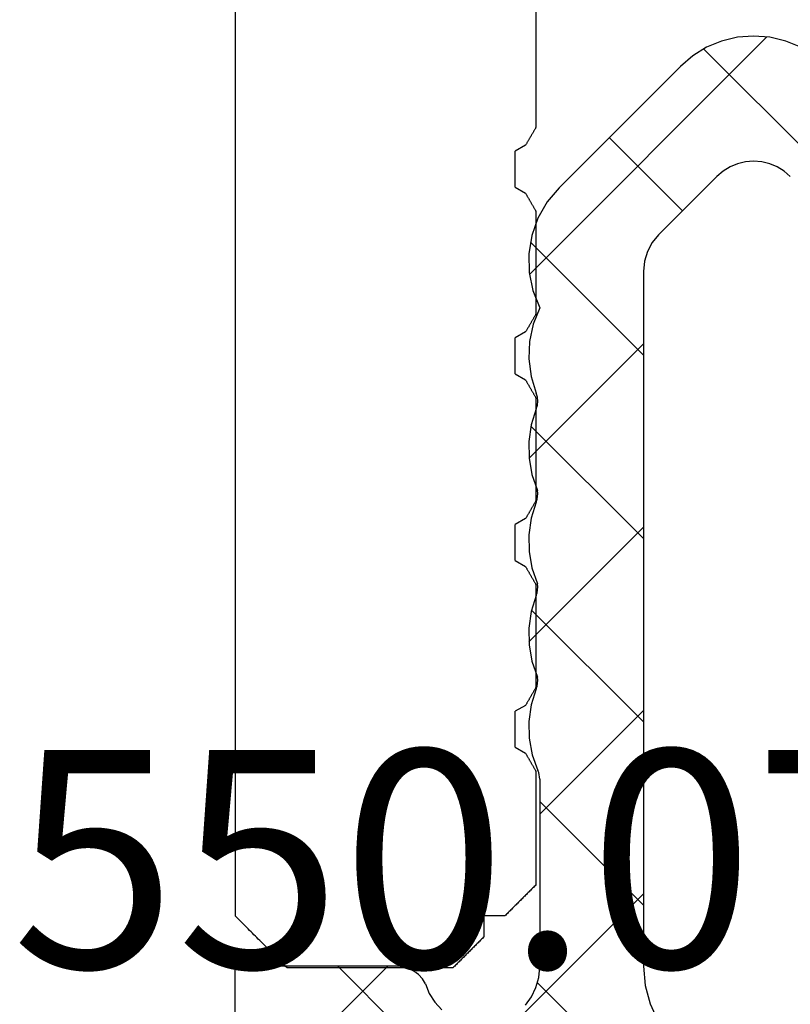
# Model space of a CAD drawing. Units: millimetres. Extents: x -3 to 1843, y -2295 to -50.
# Drawn here: x 18 to 25, y -2220 to -2211 of the extents above; entities that cross this region are included whole.
import ezdxf
from ezdxf.enums import TextEntityAlignment as Align

# ---------------------------------------------------------------- set-up
doc = ezdxf.new("R2010")
doc.units = ezdxf.units.MM
doc.layers.add('CrossSectionsProfils', color=7, linetype='Continuous')
doc.layers.add('CrossSectionsTexts', color=3, linetype='Continuous')
doc.styles.get("Standard").update_dxf_attribs({"font": 'complex.shx', "height": 60})

# ---------------------------------------------------------------- blocks, each defined once
blk = doc.blocks.new('50_41126_X', base_point=(2493.6499, 1157.778))
at = {"layer": 'CrossSectionsProfils'}
for p, q in [((2514.0943, 1157.7224), (2514.0804, 1157.7085)), ((2514.1082, 1157.7363), (2514.0943, 1157.7224)), ((2514.1221, 1157.7502), (2514.1082, 1157.7363)), ((2514.136, 1157.7641), (2514.1221, 1157.7502)), ((2514.1499, 1157.778), (2514.136, 1157.7641)), ((2515.7499, 1157.778), (2514.1499, 1157.778)), ((2515.7582, 1157.7696), (2515.7499, 1157.778)), ((2515.7665, 1157.7613), (2515.7582, 1157.7696)), ((2515.7749, 1157.753), (2515.7665, 1157.7613)), ((2515.7832, 1157.7446), (2515.7749, 1157.753)), ((2515.7915, 1157.7363), (2515.7832, 1157.7446)), ((2515.7999, 1157.728), (2515.7915, 1157.7363)), ((2515.8082, 1157.7196), (2515.7999, 1157.728)), ((2515.8165, 1157.7113), (2515.8082, 1157.7196)), ((2515.8249, 1157.703), (2515.8165, 1157.7113)), ((2513.9971, 1157.6252), (2513.9832, 1157.6113)), ((2514.011, 1157.6391), (2513.9971, 1157.6252)), ((2514.0249, 1157.653), (2514.011, 1157.6391)), ((2514.0387, 1157.6668), (2514.0249, 1157.653)), ((2514.0526, 1157.6807), (2514.0387, 1157.6668)), ((2514.0665, 1157.6946), (2514.0526, 1157.6807)), ((2514.0804, 1157.7085), (2514.0665, 1157.6946)), ((2515.8332, 1157.6946), (2515.8249, 1157.703)), ((2515.8415, 1157.6863), (2515.8332, 1157.6946)), ((2515.8499, 1157.678), (2515.8415, 1157.6863)), ((2515.8582, 1157.6696), (2515.8499, 1157.678)), ((2515.8665, 1157.6613), (2515.8582, 1157.6696)), ((2515.8749, 1157.653), (2515.8665, 1157.6613)), ((2515.8832, 1157.6446), (2515.8749, 1157.653)), ((2515.8915, 1157.6363), (2515.8832, 1157.6446)), ((2515.8999, 1157.628), (2515.8915, 1157.6363)), ((2515.9082, 1157.6196), (2515.8999, 1157.628)), ((2515.9165, 1157.6113), (2515.9082, 1157.6196)), ((2513.8999, 1157.528), (2513.886, 1157.5141)), ((2513.9137, 1157.5418), (2513.8999, 1157.528)), ((2513.9276, 1157.5557), (2513.9137, 1157.5418)), ((2513.9415, 1157.5696), (2513.9276, 1157.5557)), ((2513.9554, 1157.5835), (2513.9415, 1157.5696)), ((2513.9693, 1157.5974), (2513.9554, 1157.5835)), ((2513.9832, 1157.6113), (2513.9693, 1157.5974)), ((2515.9249, 1157.603), (2515.9165, 1157.6113)), ((2515.9332, 1157.5946), (2515.9249, 1157.603)), ((2515.9415, 1157.5863), (2515.9332, 1157.5946)), ((2515.9499, 1157.578), (2515.9415, 1157.5863)), ((2515.9582, 1157.5696), (2515.9499, 1157.578)), ((2515.9665, 1157.5613), (2515.9582, 1157.5696)), ((2515.9749, 1157.553), (2515.9665, 1157.5613)), ((2515.9832, 1157.5446), (2515.9749, 1157.553)), ((2515.9915, 1157.5363), (2515.9832, 1157.5446)), ((2515.9999, 1157.528), (2515.9915, 1157.5363)), ((2516.0082, 1157.5196), (2515.9999, 1157.528)), ((2513.8026, 1157.4307), (2513.7887, 1157.4168)), ((2513.8165, 1157.4446), (2513.8026, 1157.4307)), ((2513.8304, 1157.4585), (2513.8165, 1157.4446)), ((2513.8443, 1157.4724), (2513.8304, 1157.4585)), ((2513.8582, 1157.4863), (2513.8443, 1157.4724)), ((2513.8721, 1157.5002), (2513.8582, 1157.4863)), ((2513.886, 1157.5141), (2513.8721, 1157.5002)), ((2516.0165, 1157.5113), (2516.0082, 1157.5196)), ((2516.0249, 1157.503), (2516.0165, 1157.5113)), ((2516.0332, 1157.4946), (2516.0249, 1157.503)), ((2516.0415, 1157.4863), (2516.0332, 1157.4946)), ((2516.0499, 1157.478), (2516.0415, 1157.4863)), ((2516.0499, 1157.478), (2516.0499, 1157.278)), ((2513.7054, 1157.3335), (2513.6915, 1157.3196)), ((2513.7193, 1157.3474), (2513.7054, 1157.3335)), ((2513.7332, 1157.3613), (2513.7193, 1157.3474)), ((2513.7471, 1157.3752), (2513.7332, 1157.3613)), ((2513.761, 1157.3891), (2513.7471, 1157.3752)), ((2513.7749, 1157.403), (2513.761, 1157.3891)), ((2513.7887, 1157.4168), (2513.7749, 1157.403)), ((2513.6637, 1157.2918), (2513.6499, 1157.278)), ((2513.6499, 1126.978), (2513.6499, 1157.278)), ((2513.6776, 1157.3057), (2513.6637, 1157.2918)), ((2513.6915, 1157.3196), (2513.6776, 1157.3057)), ((2516.2499, 1157.278), (2516.0499, 1157.278)), ((2516.2582, 1157.2696), (2516.2499, 1157.278)), ((2516.2665, 1157.2613), (2516.2582, 1157.2696)), ((2516.2749, 1157.253), (2516.2665, 1157.2613)), ((2516.2832, 1157.2446), (2516.2749, 1157.253)), ((2516.2915, 1157.2363), (2516.2832, 1157.2446)), ((2516.2999, 1157.228), (2516.2915, 1157.2363)), ((2516.3082, 1157.2196), (2516.2999, 1157.228)), ((2516.3165, 1157.2113), (2516.3082, 1157.2196)), ((2516.3249, 1157.203), (2516.3165, 1157.2113)), ((2516.3332, 1157.1946), (2516.3249, 1157.203)), ((2516.3415, 1157.1863), (2516.3332, 1157.1946)), ((2516.3499, 1157.178), (2516.3415, 1157.1863)), ((2516.3582, 1157.1696), (2516.3499, 1157.178)), ((2516.3665, 1157.1613), (2516.3582, 1157.1696)), ((2516.3749, 1157.153), (2516.3665, 1157.1613)), ((2516.3832, 1157.1446), (2516.3749, 1157.153)), ((2516.3915, 1157.1363), (2516.3832, 1157.1446)), ((2516.3999, 1157.128), (2516.3915, 1157.1363)), ((2516.4082, 1157.1196), (2516.3999, 1157.128)), ((2516.4165, 1157.1113), (2516.4082, 1157.1196)), ((2516.4249, 1157.103), (2516.4165, 1157.1113)), ((2516.4332, 1157.0946), (2516.4249, 1157.103)), ((2516.4415, 1157.0863), (2516.4332, 1157.0946)), ((2516.4499, 1157.078), (2516.4415, 1157.0863)), ((2516.4582, 1157.0696), (2516.4499, 1157.078)), ((2516.4665, 1157.0613), (2516.4582, 1157.0696)), ((2516.4749, 1157.053), (2516.4665, 1157.0613)), ((2516.4832, 1157.0446), (2516.4749, 1157.053)), ((2516.4915, 1157.0363), (2516.4832, 1157.0446)), ((2516.4999, 1157.028), (2516.4915, 1157.0363)), ((2516.5082, 1157.0196), (2516.4999, 1157.028)), ((2516.5165, 1157.0113), (2516.5082, 1157.0196)), ((2516.5249, 1157.003), (2516.5165, 1157.0113)), ((2516.5332, 1156.9946), (2516.5249, 1157.003)), ((2516.5415, 1156.9863), (2516.5332, 1156.9946)), ((2516.5499, 1156.978), (2516.5415, 1156.9863)), ((2516.5499, 1155.8821), (2516.5499, 1156.978)), ((2516.5082, 1155.8099), (2516.511, 1155.8147)), ((2516.511, 1155.8147), (2516.5137, 1155.8196)), ((2516.5137, 1155.8196), (2516.5165, 1155.8244)), ((2516.5165, 1155.8244), (2516.5193, 1155.8292)), ((2516.5193, 1155.8292), (2516.5221, 1155.834)), ((2516.5221, 1155.834), (2516.5249, 1155.8388)), ((2516.5249, 1155.8388), (2516.5276, 1155.8436)), ((2516.5276, 1155.8436), (2516.5304, 1155.8484)), ((2516.5304, 1155.8484), (2516.5332, 1155.8532)), ((2516.5332, 1155.8532), (2516.536, 1155.858)), ((2516.536, 1155.858), (2516.5387, 1155.8629)), ((2516.5387, 1155.8629), (2516.5415, 1155.8677)), ((2516.5415, 1155.8677), (2516.5443, 1155.8725)), ((2516.5443, 1155.8725), (2516.5471, 1155.8773)), ((2516.5471, 1155.8773), (2516.5499, 1155.8821)), ((2516.4526, 1155.7137), (2516.4554, 1155.7185)), ((2516.4554, 1155.7185), (2516.4582, 1155.7233)), ((2516.4582, 1155.7233), (2516.461, 1155.7281)), ((2516.461, 1155.7281), (2516.4637, 1155.733)), ((2516.4637, 1155.733), (2516.4665, 1155.7378)), ((2516.4665, 1155.7378), (2516.4693, 1155.7426)), ((2516.4693, 1155.7426), (2516.4721, 1155.7474)), ((2516.4721, 1155.7474), (2516.4749, 1155.7522)), ((2516.4749, 1155.7522), (2516.4776, 1155.757)), ((2516.4776, 1155.757), (2516.4804, 1155.7618)), ((2516.4804, 1155.7618), (2516.4832, 1155.7666)), ((2516.4832, 1155.7666), (2516.486, 1155.7714)), ((2516.486, 1155.7714), (2516.4887, 1155.7763)), ((2516.4887, 1155.7763), (2516.4915, 1155.7811)), ((2516.4915, 1155.7811), (2516.4943, 1155.7859)), ((2516.4943, 1155.7859), (2516.4971, 1155.7907)), ((2516.4971, 1155.7907), (2516.4999, 1155.7955)), ((2516.4999, 1155.7955), (2516.5026, 1155.8003)), ((2516.5026, 1155.8003), (2516.5054, 1155.8051)), ((2516.5054, 1155.8051), (2516.5082, 1155.8099)), ((2516.3499, 1155.6512), (2516.4499, 1155.7089)), ((2516.3499, 1155.6512), (2516.3499, 1155.6415)), ((2516.3499, 1155.6415), (2516.3499, 1155.6319)), ((2516.3499, 1155.6319), (2516.3499, 1155.6223)), ((2516.3499, 1155.6223), (2516.3499, 1155.6127)), ((2516.4499, 1155.7089), (2516.4526, 1155.7137)), ((2516.3499, 1155.6127), (2516.3499, 1155.6031)), ((2516.3499, 1155.6031), (2516.3499, 1155.5934)), ((2516.3499, 1155.5934), (2516.3499, 1155.5838)), ((2516.3499, 1155.5838), (2516.3499, 1155.5742)), ((2516.3499, 1155.5742), (2516.3499, 1155.5646)), ((2516.3499, 1155.5646), (2516.3499, 1155.5549)), ((2516.3499, 1155.5549), (2516.3499, 1155.5453)), ((2516.3499, 1155.5453), (2516.3499, 1155.5357)), ((2516.3499, 1155.5357), (2516.3499, 1155.5261)), ((2516.3499, 1155.5261), (2516.3499, 1155.5164)), ((2516.3499, 1155.5164), (2516.3499, 1155.5068)), ((2516.3499, 1155.5068), (2516.3499, 1155.4972)), ((2516.3499, 1155.4972), (2516.3499, 1155.4876)), ((2516.3499, 1155.4876), (2516.3499, 1155.478)), ((2516.3499, 1155.478), (2516.3499, 1155.4683)), ((2516.3499, 1155.4683), (2516.3499, 1155.4587)), ((2516.3499, 1155.4587), (2516.3499, 1155.4491)), ((2516.3499, 1155.4491), (2516.3499, 1155.4395)), ((2516.3499, 1155.4395), (2516.3499, 1155.4298)), ((2516.3499, 1155.4298), (2516.3499, 1155.4202)), ((2516.3499, 1155.4202), (2516.3499, 1155.4106)), ((2516.3499, 1155.4106), (2516.3499, 1155.401)), ((2516.3499, 1155.401), (2516.3499, 1155.3914)), ((2516.3499, 1155.3914), (2516.3499, 1155.3817)), ((2516.3499, 1155.3817), (2516.3499, 1155.3721)), ((2516.3499, 1155.3721), (2516.3499, 1155.3625)), ((2516.3499, 1155.3625), (2516.3499, 1155.3529)), ((2516.3499, 1155.3529), (2516.3499, 1155.3432)), ((2516.3499, 1155.3432), (2516.3499, 1155.3336)), ((2516.3499, 1155.3336), (2516.3499, 1155.324)), ((2516.3499, 1155.324), (2516.3499, 1155.3144)), ((2516.3499, 1155.3144), (2516.3499, 1155.3048)), ((2516.4499, 1155.247), (2516.3499, 1155.3048)), ((2516.4526, 1155.2422), (2516.4499, 1155.247)), ((2516.4554, 1155.2374), (2516.4526, 1155.2422)), ((2516.4582, 1155.2326), (2516.4554, 1155.2374)), ((2516.461, 1155.2278), (2516.4582, 1155.2326)), ((2516.4637, 1155.223), (2516.461, 1155.2278)), ((2516.4665, 1155.2182), (2516.4637, 1155.223)), ((2516.4693, 1155.2133), (2516.4665, 1155.2182)), ((2516.4721, 1155.2085), (2516.4693, 1155.2133)), ((2516.4749, 1155.2037), (2516.4721, 1155.2085)), ((2516.4776, 1155.1989), (2516.4749, 1155.2037)), ((2516.4804, 1155.1941), (2516.4776, 1155.1989)), ((2516.4832, 1155.1893), (2516.4804, 1155.1941)), ((2516.486, 1155.1845), (2516.4832, 1155.1893)), ((2516.4887, 1155.1797), (2516.486, 1155.1845)), ((2516.4915, 1155.1748), (2516.4887, 1155.1797)), ((2516.4943, 1155.17), (2516.4915, 1155.1748)), ((2516.4971, 1155.1652), (2516.4943, 1155.17)), ((2516.4999, 1155.1604), (2516.4971, 1155.1652)), ((2516.5026, 1155.1556), (2516.4999, 1155.1604)), ((2516.5054, 1155.1508), (2516.5026, 1155.1556)), ((2516.5082, 1155.146), (2516.5054, 1155.1508)), ((2516.511, 1155.1412), (2516.5082, 1155.146)), ((2516.5137, 1155.1364), (2516.511, 1155.1412)), ((2516.5165, 1155.1315), (2516.5137, 1155.1364)), ((2516.5193, 1155.1267), (2516.5165, 1155.1315)), ((2516.5221, 1155.1219), (2516.5193, 1155.1267)), ((2516.5249, 1155.1171), (2516.5221, 1155.1219)), ((2516.5276, 1155.1123), (2516.5249, 1155.1171)), ((2516.5304, 1155.1075), (2516.5276, 1155.1123)), ((2516.5332, 1155.1027), (2516.5304, 1155.1075)), ((2516.536, 1155.0979), (2516.5332, 1155.1027)), ((2516.5387, 1155.0931), (2516.536, 1155.0979)), ((2516.5415, 1155.0882), (2516.5387, 1155.0931)), ((2516.5443, 1155.0834), (2516.5415, 1155.0882)), ((2516.5471, 1155.0786), (2516.5443, 1155.0834)), ((2516.5499, 1155.0738), (2516.5471, 1155.0786)), ((2516.5499, 1154.0821), (2516.5499, 1155.0738)), ((2516.5054, 1154.0051), (2516.5082, 1154.0099)), ((2516.5082, 1154.0099), (2516.511, 1154.0147)), ((2516.511, 1154.0147), (2516.5137, 1154.0196)), ((2516.5137, 1154.0196), (2516.5165, 1154.0244)), ((2516.5165, 1154.0244), (2516.5193, 1154.0292)), ((2516.5193, 1154.0292), (2516.5221, 1154.034)), ((2516.5221, 1154.034), (2516.5249, 1154.0388)), ((2516.5249, 1154.0388), (2516.5276, 1154.0436)), ((2516.5276, 1154.0436), (2516.5304, 1154.0484)), ((2516.5304, 1154.0484), (2516.5332, 1154.0532)), ((2516.5332, 1154.0532), (2516.536, 1154.058)), ((2516.536, 1154.058), (2516.5387, 1154.0629)), ((2516.5387, 1154.0629), (2516.5415, 1154.0677)), ((2516.5415, 1154.0677), (2516.5443, 1154.0725)), ((2516.5443, 1154.0725), (2516.5471, 1154.0773)), ((2516.5471, 1154.0773), (2516.5499, 1154.0821)), ((2516.4499, 1153.9089), (2516.4526, 1153.9137)), ((2516.4526, 1153.9137), (2516.4554, 1153.9185)), ((2516.4554, 1153.9185), (2516.4582, 1153.9233)), ((2516.4582, 1153.9233), (2516.461, 1153.9281)), ((2516.461, 1153.9281), (2516.4637, 1153.933)), ((2516.4637, 1153.933), (2516.4665, 1153.9378)), ((2516.4665, 1153.9378), (2516.4693, 1153.9426)), ((2516.4693, 1153.9426), (2516.4721, 1153.9474)), ((2516.4721, 1153.9474), (2516.4749, 1153.9522)), ((2516.4749, 1153.9522), (2516.4776, 1153.957)), ((2516.4776, 1153.957), (2516.4804, 1153.9618)), ((2516.4804, 1153.9618), (2516.4832, 1153.9666)), ((2516.4832, 1153.9666), (2516.486, 1153.9714)), ((2516.486, 1153.9714), (2516.4887, 1153.9763)), ((2516.4887, 1153.9763), (2516.4915, 1153.9811)), ((2516.4915, 1153.9811), (2516.4943, 1153.9859)), ((2516.4943, 1153.9859), (2516.4971, 1153.9907)), ((2516.4971, 1153.9907), (2516.4999, 1153.9955)), ((2516.4999, 1153.9955), (2516.5026, 1154.0003)), ((2516.5026, 1154.0003), (2516.5054, 1154.0051)), ((2516.3499, 1153.8512), (2516.4499, 1153.9089)), ((2516.3499, 1153.8512), (2516.3499, 1153.8415)), ((2516.3499, 1153.8415), (2516.3499, 1153.8319)), ((2516.3499, 1153.8319), (2516.3499, 1153.8223)), ((2516.3499, 1153.8223), (2516.3499, 1153.8127)), ((2516.3499, 1153.8127), (2516.3499, 1153.8031)), ((2516.3499, 1153.8031), (2516.3499, 1153.7934)), ((2516.3499, 1153.7934), (2516.3499, 1153.7838)), ((2516.3499, 1153.7838), (2516.3499, 1153.7742)), ((2516.3499, 1153.7742), (2516.3499, 1153.7646)), ((2516.3499, 1153.7646), (2516.3499, 1153.7549)), ((2516.3499, 1153.7549), (2516.3499, 1153.7453)), ((2516.3499, 1153.7453), (2516.3499, 1153.7357)), ((2516.3499, 1153.7357), (2516.3499, 1153.7261)), ((2516.3499, 1153.7261), (2516.3499, 1153.7164)), ((2516.3499, 1153.7164), (2516.3499, 1153.7068)), ((2516.3499, 1153.7068), (2516.3499, 1153.6972)), ((2516.3499, 1153.6972), (2516.3499, 1153.6876)), ((2516.3499, 1153.6876), (2516.3499, 1153.678)), ((2516.3499, 1153.678), (2516.3499, 1153.6683)), ((2516.3499, 1153.6683), (2516.3499, 1153.6587)), ((2516.3499, 1153.6587), (2516.3499, 1153.6491)), ((2516.3499, 1153.6491), (2516.3499, 1153.6395)), ((2516.3499, 1153.6395), (2516.3499, 1153.6298)), ((2516.3499, 1153.6298), (2516.3499, 1153.6202)), ((2516.3499, 1153.6202), (2516.3499, 1153.6106)), ((2516.3499, 1153.6106), (2516.3499, 1153.601)), ((2516.3499, 1153.601), (2516.3499, 1153.5914)), ((2516.3499, 1153.5914), (2516.3499, 1153.5817)), ((2516.3499, 1153.5817), (2516.3499, 1153.5721)), ((2516.3499, 1153.5721), (2516.3499, 1153.5625)), ((2516.3499, 1153.5625), (2516.3499, 1153.5529)), ((2516.3499, 1153.5529), (2516.3499, 1153.5432)), ((2516.3499, 1153.5432), (2516.3499, 1153.5336)), ((2516.3499, 1153.5336), (2516.3499, 1153.524)), ((2516.3499, 1153.524), (2516.3499, 1153.5144)), ((2516.3499, 1153.5144), (2516.3499, 1153.5048)), ((2516.4499, 1153.447), (2516.3499, 1153.5048)), ((2516.4526, 1153.4422), (2516.4499, 1153.447)), ((2516.4554, 1153.4374), (2516.4526, 1153.4422)), ((2516.4582, 1153.4326), (2516.4554, 1153.4374)), ((2516.461, 1153.4278), (2516.4582, 1153.4326)), ((2516.4637, 1153.423), (2516.461, 1153.4278)), ((2516.4665, 1153.4182), (2516.4637, 1153.423)), ((2516.4693, 1153.4133), (2516.4665, 1153.4182)), ((2516.4721, 1153.4085), (2516.4693, 1153.4133)), ((2516.4749, 1153.4037), (2516.4721, 1153.4085)), ((2516.4776, 1153.3989), (2516.4749, 1153.4037)), ((2516.4804, 1153.3941), (2516.4776, 1153.3989)), ((2516.4832, 1153.3893), (2516.4804, 1153.3941)), ((2516.486, 1153.3845), (2516.4832, 1153.3893)), ((2516.4887, 1153.3797), (2516.486, 1153.3845)), ((2516.4915, 1153.3748), (2516.4887, 1153.3797)), ((2516.4943, 1153.37), (2516.4915, 1153.3748)), ((2516.4971, 1153.3652), (2516.4943, 1153.37)), ((2516.4999, 1153.3604), (2516.4971, 1153.3652)), ((2516.5026, 1153.3556), (2516.4999, 1153.3604)), ((2516.5054, 1153.3508), (2516.5026, 1153.3556)), ((2516.5082, 1153.346), (2516.5054, 1153.3508)), ((2516.511, 1153.3412), (2516.5082, 1153.346)), ((2516.5137, 1153.3364), (2516.511, 1153.3412)), ((2516.5165, 1153.3315), (2516.5137, 1153.3364)), ((2516.5193, 1153.3267), (2516.5165, 1153.3315)), ((2516.5221, 1153.3219), (2516.5193, 1153.3267)), ((2516.5249, 1153.3171), (2516.5221, 1153.3219)), ((2516.5276, 1153.3123), (2516.5249, 1153.3171)), ((2516.5304, 1153.3075), (2516.5276, 1153.3123)), ((2516.5332, 1153.3027), (2516.5304, 1153.3075)), ((2516.536, 1153.2979), (2516.5332, 1153.3027)), ((2516.5387, 1153.2931), (2516.536, 1153.2979)), ((2516.5415, 1153.2882), (2516.5387, 1153.2931)), ((2516.5443, 1153.2834), (2516.5415, 1153.2882)), ((2516.5471, 1153.2786), (2516.5443, 1153.2834)), ((2516.5499, 1153.2738), (2516.5471, 1153.2786)), ((2516.5499, 1152.2821), (2516.5499, 1153.2738)), ((2516.5026, 1152.2003), (2516.5054, 1152.2051)), ((2516.5054, 1152.2051), (2516.5082, 1152.2099)), ((2516.5082, 1152.2099), (2516.511, 1152.2147)), ((2516.511, 1152.2147), (2516.5137, 1152.2196)), ((2516.5137, 1152.2196), (2516.5165, 1152.2244)), ((2516.5165, 1152.2244), (2516.5193, 1152.2292)), ((2516.5193, 1152.2292), (2516.5221, 1152.234)), ((2516.5221, 1152.234), (2516.5249, 1152.2388)), ((2516.5249, 1152.2388), (2516.5276, 1152.2436)), ((2516.5276, 1152.2436), (2516.5304, 1152.2484)), ((2516.5304, 1152.2484), (2516.5332, 1152.2532)), ((2516.5332, 1152.2532), (2516.536, 1152.258)), ((2516.536, 1152.258), (2516.5387, 1152.2629)), ((2516.5387, 1152.2629), (2516.5415, 1152.2677)), ((2516.5415, 1152.2677), (2516.5443, 1152.2725)), ((2516.5443, 1152.2725), (2516.5471, 1152.2773)), ((2516.5471, 1152.2773), (2516.5499, 1152.2821)), ((2516.4499, 1152.1089), (2516.4526, 1152.1137)), ((2516.4526, 1152.1137), (2516.4554, 1152.1185)), ((2516.4554, 1152.1185), (2516.4582, 1152.1233)), ((2516.4582, 1152.1233), (2516.461, 1152.1281)), ((2516.461, 1152.1281), (2516.4637, 1152.133)), ((2516.4637, 1152.133), (2516.4665, 1152.1378)), ((2516.4665, 1152.1378), (2516.4693, 1152.1426)), ((2516.4693, 1152.1426), (2516.4721, 1152.1474)), ((2516.4721, 1152.1474), (2516.4749, 1152.1522)), ((2516.4749, 1152.1522), (2516.4776, 1152.157)), ((2516.4776, 1152.157), (2516.4804, 1152.1618)), ((2516.4804, 1152.1618), (2516.4832, 1152.1666)), ((2516.4832, 1152.1666), (2516.486, 1152.1714)), ((2516.486, 1152.1714), (2516.4887, 1152.1763)), ((2516.4887, 1152.1763), (2516.4915, 1152.1811)), ((2516.4915, 1152.1811), (2516.4943, 1152.1859)), ((2516.4943, 1152.1859), (2516.4971, 1152.1907)), ((2516.4971, 1152.1907), (2516.4999, 1152.1955)), ((2516.4999, 1152.1955), (2516.5026, 1152.2003)), ((2516.3499, 1152.0512), (2516.4499, 1152.1089)), ((2516.3499, 1152.0512), (2516.3499, 1152.0415)), ((2516.3499, 1152.0415), (2516.3499, 1152.0319)), ((2516.3499, 1152.0319), (2516.3499, 1152.0223)), ((2516.3499, 1152.0223), (2516.3499, 1152.0127)), ((2516.3499, 1152.0127), (2516.3499, 1152.0031)), ((2516.3499, 1152.0031), (2516.3499, 1151.9934)), ((2516.3499, 1151.9934), (2516.3499, 1151.9838)), ((2516.3499, 1151.9838), (2516.3499, 1151.9742)), ((2516.3499, 1151.9742), (2516.3499, 1151.9646)), ((2516.3499, 1151.9646), (2516.3499, 1151.9549)), ((2516.3499, 1151.9549), (2516.3499, 1151.9453)), ((2516.3499, 1151.9453), (2516.3499, 1151.9357)), ((2516.3499, 1151.9357), (2516.3499, 1151.9261)), ((2516.3499, 1151.9261), (2516.3499, 1151.9164)), ((2516.3499, 1151.9164), (2516.3499, 1151.9068)), ((2516.3499, 1151.9068), (2516.3499, 1151.8972)), ((2516.3499, 1151.8972), (2516.3499, 1151.8876)), ((2516.3499, 1151.8876), (2516.3499, 1151.878)), ((2516.3499, 1151.878), (2516.3499, 1151.8683)), ((2516.3499, 1151.8683), (2516.3499, 1151.8587)), ((2516.3499, 1151.8587), (2516.3499, 1151.8491)), ((2516.3499, 1151.8491), (2516.3499, 1151.8395)), ((2516.3499, 1151.8395), (2516.3499, 1151.8298)), ((2516.3499, 1151.8298), (2516.3499, 1151.8202)), ((2516.3499, 1151.8202), (2516.3499, 1151.8106)), ((2516.3499, 1151.8106), (2516.3499, 1151.801)), ((2516.3499, 1151.801), (2516.3499, 1151.7914)), ((2516.3499, 1151.7914), (2516.3499, 1151.7817)), ((2516.3499, 1151.7817), (2516.3499, 1151.7721)), ((2516.3499, 1151.7721), (2516.3499, 1151.7625)), ((2516.3499, 1151.7625), (2516.3499, 1151.7529)), ((2516.3499, 1151.7529), (2516.3499, 1151.7432)), ((2516.3499, 1151.7432), (2516.3499, 1151.7336)), ((2516.3499, 1151.7336), (2516.3499, 1151.724)), ((2516.3499, 1151.724), (2516.3499, 1151.7144)), ((2516.3499, 1151.7144), (2516.3499, 1151.7048)), ((2516.4499, 1151.647), (2516.3499, 1151.7048)), ((2516.4526, 1151.6422), (2516.4499, 1151.647)), ((2516.4554, 1151.6374), (2516.4526, 1151.6422)), ((2516.4582, 1151.6326), (2516.4554, 1151.6374)), ((2516.461, 1151.6278), (2516.4582, 1151.6326)), ((2516.4637, 1151.623), (2516.461, 1151.6278)), ((2516.4665, 1151.6182), (2516.4637, 1151.623)), ((2516.4693, 1151.6133), (2516.4665, 1151.6182)), ((2516.4721, 1151.6085), (2516.4693, 1151.6133)), ((2516.4749, 1151.6037), (2516.4721, 1151.6085)), ((2516.4776, 1151.5989), (2516.4749, 1151.6037)), ((2516.4804, 1151.5941), (2516.4776, 1151.5989)), ((2516.4832, 1151.5893), (2516.4804, 1151.5941)), ((2516.486, 1151.5845), (2516.4832, 1151.5893)), ((2516.4887, 1151.5797), (2516.486, 1151.5845)), ((2516.4915, 1151.5748), (2516.4887, 1151.5797)), ((2516.4943, 1151.57), (2516.4915, 1151.5748)), ((2516.4971, 1151.5652), (2516.4943, 1151.57)), ((2516.4999, 1151.5604), (2516.4971, 1151.5652)), ((2516.5026, 1151.5556), (2516.4999, 1151.5604)), ((2516.5054, 1151.5508), (2516.5026, 1151.5556)), ((2516.5082, 1151.546), (2516.5054, 1151.5508)), ((2516.511, 1151.5412), (2516.5082, 1151.546)), ((2516.5137, 1151.5364), (2516.511, 1151.5412)), ((2516.5165, 1151.5315), (2516.5137, 1151.5364)), ((2516.5193, 1151.5267), (2516.5165, 1151.5315)), ((2516.5221, 1151.5219), (2516.5193, 1151.5267)), ((2516.5249, 1151.5171), (2516.5221, 1151.5219)), ((2516.5276, 1151.5123), (2516.5249, 1151.5171)), ((2516.5304, 1151.5075), (2516.5276, 1151.5123)), ((2516.5332, 1151.5027), (2516.5304, 1151.5075)), ((2516.536, 1151.4979), (2516.5332, 1151.5027)), ((2516.5387, 1151.4931), (2516.536, 1151.4979)), ((2516.5415, 1151.4882), (2516.5387, 1151.4931)), ((2516.5443, 1151.4834), (2516.5415, 1151.4882)), ((2516.5471, 1151.4786), (2516.5443, 1151.4834)), ((2516.5499, 1151.4738), (2516.5471, 1151.4786)), ((2516.5499, 1150.4821), (2516.5499, 1151.4738)), ((2516.5026, 1150.4003), (2516.5054, 1150.4051)), ((2516.5054, 1150.4051), (2516.5082, 1150.4099)), ((2516.5082, 1150.4099), (2516.511, 1150.4147)), ((2516.511, 1150.4147), (2516.5137, 1150.4196)), ((2516.5137, 1150.4196), (2516.5165, 1150.4244)), ((2516.5165, 1150.4244), (2516.5193, 1150.4292)), ((2516.5193, 1150.4292), (2516.5221, 1150.434)), ((2516.5221, 1150.434), (2516.5249, 1150.4388)), ((2516.5249, 1150.4388), (2516.5276, 1150.4436)), ((2516.5276, 1150.4436), (2516.5304, 1150.4484)), ((2516.5304, 1150.4484), (2516.5332, 1150.4532)), ((2516.5332, 1150.4532), (2516.536, 1150.458)), ((2516.536, 1150.458), (2516.5387, 1150.4629)), ((2516.5387, 1150.4629), (2516.5415, 1150.4677)), ((2516.5415, 1150.4677), (2516.5443, 1150.4725)), ((2516.5443, 1150.4725), (2516.5471, 1150.4773)), ((2516.5471, 1150.4773), (2516.5499, 1150.4821)), ((2516.3499, 1150.2512), (2516.4499, 1150.3089)), ((2516.4499, 1150.3089), (2516.4526, 1150.3137)), ((2516.4526, 1150.3137), (2516.4554, 1150.3185)), ((2516.4554, 1150.3185), (2516.4582, 1150.3233)), ((2516.4582, 1150.3233), (2516.461, 1150.3281)), ((2516.461, 1150.3281), (2516.4637, 1150.333)), ((2516.4637, 1150.333), (2516.4665, 1150.3378)), ((2516.4665, 1150.3378), (2516.4693, 1150.3426)), ((2516.4693, 1150.3426), (2516.4721, 1150.3474)), ((2516.4721, 1150.3474), (2516.4749, 1150.3522)), ((2516.4749, 1150.3522), (2516.4776, 1150.357)), ((2516.4776, 1150.357), (2516.4804, 1150.3618)), ((2516.4804, 1150.3618), (2516.4832, 1150.3666)), ((2516.4832, 1150.3666), (2516.486, 1150.3714)), ((2516.486, 1150.3714), (2516.4887, 1150.3763)), ((2516.4887, 1150.3763), (2516.4915, 1150.3811)), ((2516.4915, 1150.3811), (2516.4943, 1150.3859)), ((2516.4943, 1150.3859), (2516.4971, 1150.3907)), ((2516.4971, 1150.3907), (2516.4999, 1150.3955)), ((2516.4999, 1150.3955), (2516.5026, 1150.4003)), ((2516.3499, 1150.2512), (2516.3499, 1150.2415)), ((2516.3499, 1150.2415), (2516.3499, 1150.2319)), ((2516.3499, 1150.2319), (2516.3499, 1150.2223)), ((2516.3499, 1150.2223), (2516.3499, 1150.2127)), ((2516.3499, 1150.2127), (2516.3499, 1150.2031)), ((2516.3499, 1150.2031), (2516.3499, 1150.1934)), ((2516.3499, 1150.1934), (2516.3499, 1150.1838)), ((2516.3499, 1150.1838), (2516.3499, 1150.1742)), ((2516.3499, 1150.1742), (2516.3499, 1150.1646)), ((2516.3499, 1150.1646), (2516.3499, 1150.1549)), ((2516.3499, 1150.1549), (2516.3499, 1150.1453)), ((2516.3499, 1150.1453), (2516.3499, 1150.1357)), ((2516.3499, 1150.1357), (2516.3499, 1150.1261)), ((2516.3499, 1150.1261), (2516.3499, 1150.1164)), ((2516.3499, 1150.1164), (2516.3499, 1150.1068)), ((2516.3499, 1150.1068), (2516.3499, 1150.0972)), ((2516.3499, 1150.0972), (2516.3499, 1150.0876)), ((2516.3499, 1150.0876), (2516.3499, 1150.078)), ((2516.3499, 1150.078), (2516.3499, 1150.0683)), ((2516.3499, 1150.0683), (2516.3499, 1150.0587)), ((2516.3499, 1150.0587), (2516.3499, 1150.0491)), ((2516.3499, 1150.0491), (2516.3499, 1150.0395)), ((2516.3499, 1150.0395), (2516.3499, 1150.0298)), ((2516.3499, 1150.0298), (2516.3499, 1150.0202)), ((2516.3499, 1150.0202), (2516.3499, 1150.0106)), ((2516.3499, 1150.0106), (2516.3499, 1150.001)), ((2516.3499, 1150.001), (2516.3499, 1149.9914)), ((2516.3499, 1149.9914), (2516.3499, 1149.9817)), ((2516.3499, 1149.9817), (2516.3499, 1149.9721)), ((2516.3499, 1149.9721), (2516.3499, 1149.9625)), ((2516.3499, 1149.9625), (2516.3499, 1149.9529)), ((2516.3499, 1149.9529), (2516.3499, 1149.9432)), ((2516.3499, 1149.9432), (2516.3499, 1149.9336)), ((2516.3499, 1149.9336), (2516.3499, 1149.924)), ((2516.3499, 1149.924), (2516.3499, 1149.9144)), ((2516.3499, 1149.9144), (2516.3499, 1149.9048)), ((2516.4499, 1149.847), (2516.3499, 1149.9048)), ((2516.4526, 1149.8422), (2516.4499, 1149.847)), ((2516.4554, 1149.8374), (2516.4526, 1149.8422)), ((2516.4582, 1149.8326), (2516.4554, 1149.8374)), ((2516.461, 1149.8278), (2516.4582, 1149.8326)), ((2516.4637, 1149.823), (2516.461, 1149.8278)), ((2516.4665, 1149.8182), (2516.4637, 1149.823)), ((2516.4693, 1149.8133), (2516.4665, 1149.8182)), ((2516.4721, 1149.8085), (2516.4693, 1149.8133)), ((2516.4749, 1149.8037), (2516.4721, 1149.8085)), ((2516.4776, 1149.7989), (2516.4749, 1149.8037)), ((2516.4804, 1149.7941), (2516.4776, 1149.7989)), ((2516.4832, 1149.7893), (2516.4804, 1149.7941)), ((2516.486, 1149.7845), (2516.4832, 1149.7893)), ((2516.4887, 1149.7797), (2516.486, 1149.7845)), ((2516.4915, 1149.7748), (2516.4887, 1149.7797)), ((2516.4943, 1149.77), (2516.4915, 1149.7748)), ((2516.4971, 1149.7652), (2516.4943, 1149.77)), ((2516.4999, 1149.7604), (2516.4971, 1149.7652)), ((2516.5026, 1149.7556), (2516.4999, 1149.7604)), ((2516.5054, 1149.7508), (2516.5026, 1149.7556)), ((2516.5082, 1149.746), (2516.5054, 1149.7508)), ((2516.511, 1149.7412), (2516.5082, 1149.746)), ((2516.5137, 1149.7364), (2516.511, 1149.7412)), ((2516.5165, 1149.7315), (2516.5137, 1149.7364)), ((2516.5193, 1149.7267), (2516.5165, 1149.7315)), ((2516.5221, 1149.7219), (2516.5193, 1149.7267)), ((2516.5249, 1149.7171), (2516.5221, 1149.7219)), ((2516.5276, 1149.7123), (2516.5249, 1149.7171)), ((2516.5304, 1149.7075), (2516.5276, 1149.7123)), ((2516.5332, 1149.7027), (2516.5304, 1149.7075)), ((2516.536, 1149.6979), (2516.5332, 1149.7027)), ((2516.5387, 1149.6931), (2516.536, 1149.6979)), ((2516.5415, 1149.6882), (2516.5387, 1149.6931)), ((2516.5443, 1149.6834), (2516.5415, 1149.6882)), ((2516.5471, 1149.6786), (2516.5443, 1149.6834)), ((2516.5499, 1149.6738), (2516.5471, 1149.6786)), ((2516.5499, 1145.9153), (2516.5499, 1149.6738))]:
    blk.add_line(p, q, dxfattribs=at)
blk = doc.blocks.new('550_0709_6_TEXT_3', base_point=(25, 0))
at = {"layer": 'CrossSectionsTexts'}
blk.add_text('550.0709.6', height=2.1, dxfattribs=at).set_placement((25, 0), align=Align.CENTER)
blk = doc.blocks.new('550_0709_6', base_point=(1697.7055, -471.3351))
at = {"layer": 'CrossSectionsProfils'}
for p, q in [((1702.7055, -462.35), (1702.7055, -471.35)), ((1698.7687, -472.0492), (1702.7055, -468.1123)), ((1701.7158, -471.35), (1699.1178, -468.752)), ((1699.7899, -471.1919), (1697.4481, -468.85)), ((1701.2355, -471.35), (1702.7055, -469.8801)), ((1698.7045, -470.9864), (1698.6262, -470.8185)), ((1698.7525, -471.1654), (1698.7045, -470.9864)), ((1699.907, -470.9751), (1699.8483, -471.0561)), ((1700.7811, -471.0029), (1700.7137, -470.9291)), ((1699.8483, -471.0561), (1699.8049, -471.1461)), ((1700.8345, -471.0874), (1700.7811, -471.0029)), ((1700.8721, -471.18), (1700.8345, -471.0874)), ((1698.7687, -471.35), (1698.7525, -471.1654)), ((1699.8049, -471.1461), (1699.7781, -471.2424)), ((1700.8721, -471.18), (1700.901, -471.228)), ((1699.7781, -471.2424), (1699.7687, -471.3419)), ((1700.901, -471.228), (1700.9384, -471.2698)), ((1700.9384, -471.2698), (1700.9828, -471.304)), ((1698.7687, -478.0499), (1698.7687, -471.35)), ((1699.7687, -473.1548), (1699.7687, -471.3419)), ((1700.9828, -471.304), (1701.0329, -471.3293)), ((1701.0329, -471.3293), (1701.0867, -471.3448)), ((1701.0867, -471.3448), (1701.1425, -471.35)), ((1701.1425, -471.35), (1702.7055, -471.35)), ((1699.7687, -472.9384), (1698.7687, -471.9384)), ((1698.7687, -473.8169), (1699.7687, -472.8169)), ((1699.7687, -473.1548), (1699.7698, -473.176)), ((1699.7698, -473.176), (1699.7732, -473.197)), ((1699.7732, -473.197), (1699.7788, -473.2175)), ((1699.7788, -473.2175), (1699.7865, -473.2373)), ((1699.8411, -473.3896), (1699.7865, -473.2373)), ((1699.8705, -473.5487), (1699.8411, -473.3896)), ((1699.8738, -473.7105), (1699.8705, -473.5487)), ((1699.8472, -474.7847), (1698.7687, -473.7062)), ((1699.851, -473.8706), (1699.8738, -473.7105)), ((1699.8027, -474.025), (1699.851, -473.8706)), ((1699.8027, -474.025), (1699.7938, -474.0525)), ((1699.789, -474.0809), (1699.7883, -474.1097)), ((1699.7883, -474.1097), (1699.7917, -474.1382)), ((1699.7938, -474.0525), (1699.789, -474.0809)), ((1699.8438, -474.291), (1699.7917, -474.1382)), ((1699.8713, -474.4499), (1699.8438, -474.291)), ((1698.7687, -475.5847), (1699.8736, -474.4798)), ((1699.8735, -474.6113), (1699.8713, -474.4499)), ((1699.8504, -474.7709), (1699.8735, -474.6113)), ((1699.8027, -474.925), (1699.8504, -474.7709)), ((1699.789, -474.9809), (1699.7883, -475.0097)), ((1699.7938, -474.9525), (1699.789, -474.9809)), ((1699.8027, -474.925), (1699.7938, -474.9525)), ((1699.7883, -475.0097), (1699.7917, -475.0382)), ((1699.8438, -475.191), (1699.7917, -475.0382)), ((1699.8713, -475.3499), (1699.8438, -475.191)), ((1699.8735, -475.5113), (1699.8713, -475.3499)), ((1699.8532, -476.5584), (1698.7687, -475.4739)), ((1699.8504, -475.6709), (1699.8735, -475.5113)), ((1699.8027, -475.825), (1699.8504, -475.6709)), ((1699.8027, -475.825), (1699.7938, -475.8525)), ((1699.789, -475.8809), (1699.7883, -475.9097)), ((1699.7883, -475.9097), (1699.7917, -475.9382)), ((1699.7938, -475.8525), (1699.789, -475.8809)), ((1699.8438, -476.091), (1699.7917, -475.9382)), ((1699.8713, -476.2499), (1699.8438, -476.091)), ((1698.7687, -477.3525), (1699.8712, -476.2499)), ((1699.8735, -476.4113), (1699.8713, -476.2499)), ((1699.8504, -476.5709), (1699.8735, -476.4113)), ((1699.8027, -476.725), (1699.8504, -476.5709)), ((1699.7917, -476.7618), (1699.7881, -476.8)), ((1699.8027, -476.725), (1699.7917, -476.7618)), ((1699.7881, -476.8), (1699.7917, -476.8382)), ((1699.7917, -476.8382), (1699.8027, -476.875)), ((1699.8528, -477.0375), (1699.8027, -476.875)), ((1699.8747, -477.2061), (1699.8528, -477.0375)), ((1699.8589, -478.332), (1698.7687, -477.2417)), ((1699.8677, -477.376), (1699.8747, -477.2061)), ((1699.832, -477.5423), (1699.8677, -477.376)), ((1699.7687, -477.7), (1699.832, -477.5423)), ((1698.1877, -480.1962), (1695.6031, -477.6117)), ((1699.8345, -477.8661), (1699.7687, -477.7)), ((1699.8697, -478.0413), (1699.8345, -477.8661)), ((1697.577, -480.3119), (1699.8673, -478.0215)), ((1698.7591, -478.1475), (1698.7687, -478.0499)), ((1699.8732, -478.2199), (1699.8697, -478.0413)), ((1698.7306, -478.2413), (1698.7591, -478.1475)), ((1698.6844, -478.3277), (1698.7306, -478.2413)), ((1699.8449, -478.3962), (1699.8732, -478.2199)), ((1698.0591, -478.9666), (1698.6222, -478.4035)), ((1698.6222, -478.4035), (1698.6844, -478.3277)), ((1699.7856, -478.5648), (1699.8449, -478.3962)), ((1699.6973, -478.7201), (1699.7856, -478.5648)), ((1699.0995, -479.3403), (1698.3924, -478.6332)), ((1699.5827, -478.8572), (1699.6973, -478.7201)), ((1698.4126, -480.0273), (1699.5827, -478.8572)), ((1697.352, -478.9666), (1697.4116, -479.0176)), ((1697.9994, -479.0176), (1698.0591, -478.9666)), ((1697.4116, -479.0176), (1697.4785, -479.0585)), ((1697.4785, -479.0585), (1697.551, -479.0886)), ((1697.86, -479.0886), (1697.9325, -479.0585)), ((1697.9325, -479.0585), (1697.9994, -479.0176)), ((1697.551, -479.0886), (1697.6273, -479.1069)), ((1697.6273, -479.1069), (1697.7055, -479.113)), ((1697.7055, -479.113), (1697.7837, -479.1069)), ((1697.7837, -479.1069), (1697.86, -479.0886)), ((1698.2933, -480.1292), (1698.4126, -480.0273)), ((1697.2515, -480.2112), (1697.3965, -480.2712)), ((1698.0145, -480.2712), (1698.1595, -480.2112)), ((1698.1595, -480.2112), (1698.2933, -480.1292)), ((1697.3965, -480.2712), (1697.5491, -480.3078)), ((1697.862, -480.3078), (1698.0145, -480.2712)), ((1697.5491, -480.3078), (1697.7055, -480.3201)), ((1697.7055, -480.3201), (1697.862, -480.3078))]:
    blk.add_line(p, q, dxfattribs=at)
blk = doc.blocks.new('CS_2HORL1')
at = {"layer": 'CrossSectionsProfils', "yscale": -1}
blk.add_blockref('50_41126_X', (0, 0), dxfattribs=at)
at = {"layer": 'CrossSectionsProfils', "rotation": 180}
blk.add_blockref('550_0709_6', (25, 0), dxfattribs=at)
at = {"layer": 'CrossSectionsTexts'}
blk.add_blockref('550_0709_6_TEXT_3', (25, 0), dxfattribs=at)

msp = doc.modelspace()

# ---------------------------------------------------------------- block references
msp.add_blockref('CS_2HORL1', (0, -2220))
at = {"layer": 'CrossSectionsProfils', "yscale": -1}
msp.add_blockref('50_41126_X', (0, -2220), dxfattribs=at)
at = {"layer": 'CrossSectionsProfils', "rotation": 180}
msp.add_blockref('550_0709_6', (25, -2220), dxfattribs=at)
at = {"layer": 'CrossSectionsTexts'}
msp.add_blockref('550_0709_6_TEXT_3', (25, -2220), dxfattribs=at)

doc.saveas('drawing.dxf')
